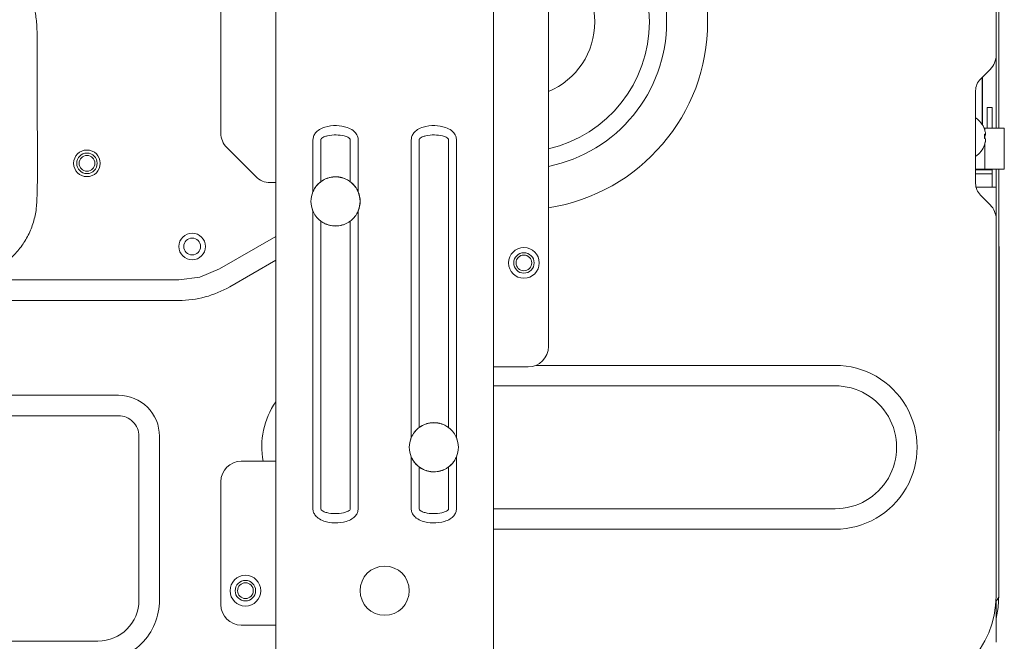
# Model space of a CAD drawing. Units: millimetres. Extents: x 896 to 1515, y 6755 to 7171.
# Drawn here: x 1130 to 1164, y 6796 to 6817 of the extents above; entities that cross this region are included whole.
import ezdxf

# ---------------------------------------------------------------- set-up
doc = ezdxf.new("R2010")
doc.units = ezdxf.units.MM
doc.header["$LTSCALE"] = 0.11

msp = doc.modelspace()

# ---------------------------------------------------------------- linework, layer by layer
at = {"color": 7, "linetype": 'Continuous', "lineweight": 15}
for p, q in [((1139.073, 6789.046), (1139.073, 6844.475)), ((1146.673, 6844.475), (1146.673, 6789.046)), ((1137.159, 6836.532), (1137.159, 6813.428)), ((1148.588, 6836.532), (1148.588, 6805.989)), ((1164.202, 6820.04), (1164.202, 6816.156)), ((1164.302, 6813.603), (1164.302, 6819.607)), ((1164.202, 6816.156), (1164.202, 6813.603)), ((1163.993, 6815.651), (1163.655, 6815.313)), ((1163.716, 6815.375), (1163.716, 6813.727)), ((1163.73, 6815.389), (1163.73, 6813.704)), ((1163.488, 6814.909), (1163.488, 6811.669)), ((1163.888, 6814.255), (1163.888, 6814.318)), ((1163.888, 6814.318), (1164.059, 6814.318)), ((1163.888, 6813.603), (1163.888, 6814.255)), ((1164.059, 6814.318), (1164.059, 6814.255)), ((1164.059, 6813.603), (1164.059, 6814.255)), ((1163.781, 6813.603), (1163.812, 6813.603)), ((1163.812, 6813.603), (1164.335, 6813.603)), ((1163.812, 6813.603), (1163.812, 6813.512)), ((1164.335, 6813.603), (1164.488, 6813.603)), ((1164.488, 6813.603), (1164.488, 6812.175)), ((1140.371, 6811.384), (1140.371, 6813.191)), ((1140.645, 6813.191), (1140.645, 6811.734)), ((1141.675, 6811.734), (1141.675, 6813.191)), ((1141.949, 6813.191), (1141.949, 6811.384)), ((1143.8, 6802.812), (1143.8, 6813.191)), ((1144.074, 6813.191), (1144.074, 6803.162)), ((1145.104, 6803.162), (1145.104, 6813.191)), ((1145.378, 6813.191), (1145.378, 6802.812)), ((1163.827, 6813.386), (1163.796, 6813.377)), ((1163.812, 6813.343), (1163.812, 6813.235)), ((1163.826, 6813.386), (1163.829, 6813.386)), ((1137.368, 6812.923), (1138.378, 6811.912)), ((1163.812, 6813.066), (1163.812, 6812.175)), ((1163.812, 6812.175), (1163.488, 6812.175)), ((1163.488, 6812.146), (1164.059, 6812.146)), ((1163.73, 6812.175), (1163.73, 6812.146)), ((1164.335, 6812.175), (1163.812, 6812.175)), ((1164.059, 6812.146), (1164.059, 6812.003)), ((1164.202, 6812.175), (1164.202, 6810.422)), ((1164.302, 6797.332), (1164.302, 6812.175)), ((1164.488, 6812.175), (1164.335, 6812.175)), ((1164.059, 6812.003), (1163.488, 6812.003)), ((1164.059, 6812.003), (1164.059, 6811.932)), ((1164.059, 6811.541), (1164.059, 6811.932)), ((1138.883, 6811.703), (1139.073, 6811.703)), ((1163.502, 6811.541), (1164.202, 6811.541)), ((1163.655, 6811.264), (1163.993, 6810.927)), ((1140.371, 6800.334), (1140.371, 6810.714)), ((1141.949, 6810.714), (1141.949, 6800.334)), ((1140.645, 6810.363), (1140.645, 6800.334)), ((1141.675, 6800.334), (1141.675, 6810.363)), ((1164.202, 6810.422), (1164.202, 6797.289)), ((1139.073, 6809.821), (1137.117, 6808.691)), ((1164.303, 6809.475), (1164.302, 6809.475)), ((1164.303, 6809.475), (1164.303, 6803.046)), ((1139.073, 6808.996), (1137.474, 6808.073)), ((1135.689, 6808.308), (1127.891, 6808.308)), ((1135.689, 6807.594), (1127.891, 6807.594)), ((1146.673, 6805.275), (1147.873, 6805.275)), ((1148.153, 6805.332), (1158.588, 6805.332)), ((1146.673, 6804.618), (1158.588, 6804.618)), ((1116.113, 6804.289), (1133.588, 6804.289)), ((1116.113, 6803.575), (1133.588, 6803.575)), ((1164.303, 6803.046), (1164.302, 6803.046)), ((1134.302, 6802.86), (1134.302, 6797.146)), ((1135.016, 6802.86), (1135.016, 6797.146)), ((1139.073, 6801.989), (1137.873, 6801.989)), ((1143.8, 6800.334), (1143.8, 6802.142)), ((1145.378, 6802.142), (1145.378, 6800.334)), ((1144.074, 6801.792), (1144.074, 6800.334)), ((1145.104, 6800.334), (1145.104, 6801.792)), ((1137.159, 6801.275), (1137.159, 6796.989)), ((1158.588, 6800.332), (1146.673, 6800.332)), ((1158.588, 6799.618), (1146.673, 6799.618)), ((1164.202, 6797.115), (1164.202, 6795.675)), ((1139.073, 6796.275), (1137.873, 6796.275)), ((1132.873, 6795.718), (1061.347, 6795.718))]:
    msp.add_line(p, q, dxfattribs=at)
at = {"color": 7, "linetype": 'Continuous', "lineweight": 15, "flags": 128}
for points in [[(1137.117, 6808.691), (1136.428, 6808.406), (1135.689, 6808.308)], [(1164.302, 6797.332), (1164.273, 6796.884), (1164.202, 6796.51)]]:
    msp.add_lwpolyline(points, dxfattribs=at)
at = {"color": 7, "linetype": 'Continuous', "lineweight": 15}
for centre, radius in [((1132.488, 6812.375), 0.464), ((1132.488, 6812.375), 0.357), ((1132.488, 6812.375), 0.275), ((1136.159, 6809.475), 0.464), ((1136.159, 6809.475), 0.293), ((1147.73, 6808.903), 0.536), ((1147.73, 6808.903), 0.357), ((1147.73, 6808.903), 0.275), ((1142.873, 6797.475), 0.857), ((1138.016, 6797.475), 0.536), ((1138.016, 6797.475), 0.357), ((1138.016, 6797.475), 0.275)]:
    msp.add_circle(centre, radius, dxfattribs=at)
for centre, radius, start, end in [((1147.58, 6817.308), 6.56, 278.8379, 81.1621), ((1147.569, 6817.308), 5.14, 281.4319, 78.5681), ((1147.566, 6817.308), 4.543, 283.0006, 76.9994), ((1147.566, 6817.308), 2.637, 292.8039, 67.1961), ((1163.488, 6816.156), 0.714, 315, 0), ((1164.059, 6814.909), 0.571, 135, 180), ((1163.035, 6813.289), 0.81, 19.7106, 56.0184), ((1163.043, 6813.301), 0.797, 10.5346, 19.372), ((1163.791, 6813.559), 0.00723, 345.2816, 52.8546), ((1137.873, 6813.428), 0.714, 180, 225), ((1162.842, 6813.318), 0.955, 355.6267, 4.3733), ((1163.791, 6813.259), 0.132, 74.3386, 88.3309), ((1163.694, 6813.524), 0.216, 297.9917, 308.0283), ((1163.694, 6813.054), 0.216, 51.9733, 62.0067), ((1162.837, 6813.26), 0.961, 358.9807, 1.7118), ((1163.035, 6813.289), 0.81, 303.9816, 340.2894), ((1163.011, 6813.299), 0.829, 340.9413, 349.5503), ((1163.043, 6813.277), 0.797, 340.6281, 349.4652), ((1163.78, 6813.019), 0.0178, 349.5187, 31.6837), ((1138.883, 6812.418), 0.714, 225, 270), ((1164.059, 6811.669), 0.571, 180, 225), ((1141.159, 6811.046), 0.857, 157.0013, 202.9987), ((1141.16, 6811.049), 0.857, 157.0013, 202.9987), ((1141.159, 6811.046), 0.857, 337.0013, 22.9987), ((1141.16, 6811.049), 0.857, 337.0013, 22.9987), ((1163.488, 6810.422), 0.714, 0, 45), ((1135.689, 6811.165), 3.57, 269.9958, 300.0042), ((1147.873, 6805.989), 0.714, 270, 360), ((1158.588, 6802.475), 2.857, 269.9951, 90.0049), ((1158.588, 6802.475), 2.143, 269.9999, 90.0001), ((1133.588, 6802.86), 1.429, 359.9985, 90.0015), ((1141.317, 6802.504), 2.728, 145.324, 190.8873), ((1133.588, 6802.86), 0.714, 359.9998, 90.0001), ((1144.588, 6802.475), 0.857, 157.0013, 202.9987), ((1144.589, 6802.477), 0.857, 157.0013, 202.9987), ((1144.588, 6802.475), 0.857, 337.0013, 22.9987), ((1144.589, 6802.477), 0.857, 337.0013, 22.9987), ((1137.873, 6801.275), 0.714, 90, 180), ((1132.873, 6797.146), 1.429, 270, 0), ((1132.873, 6797.146), 2.143, 269.9981, 0.0019), ((1160.916, 6797.289), 3.286, 270, 0), ((1164.016, 6797.332), 0.286, 309.2757, 0), ((1137.873, 6796.989), 0.714, 180, 270)]:
    msp.add_arc(centre, radius, start, end, dxfattribs=at)
for points, knots in [([(1127.891, 6808.308), (1128.134, 6808.327), (1128.539, 6808.357), (1129.073, 6808.554), (1129.499, 6808.788), (1129.877, 6809.095), (1130.199, 6809.458), (1130.452, 6809.87), (1130.633, 6810.316), (1130.733, 6810.787), (1130.791, 6812.517), (1130.719, 6814.578), (1130.767, 6816.645), (1130.726, 6817.472), (1130.606, 6817.958), (1130.402, 6818.415), (1130.125, 6818.826), (1129.786, 6819.177), (1129.399, 6819.464), (1128.969, 6819.679), (1128.465, 6819.843), (1128.098, 6819.867), (1127.891, 6819.88)], [0, 0, 0, 0, 0.049054, 0.08173, 0.114403, 0.147097, 0.17979, 0.212147, 0.244506, 0.276809, 0.309184, 0.594257, 0.69435, 0.727926, 0.761461, 0.795128, 0.828793, 0.861151, 0.893511, 0.925855, 0.9582, 1, 1, 1, 1]), ([(1140.371, 6813.191), (1140.376, 6813.235), (1140.386, 6813.323), (1140.465, 6813.452), (1140.6, 6813.564), (1140.846, 6813.669), (1141.182, 6813.707), (1141.523, 6813.656), (1141.759, 6813.541), (1141.884, 6813.415), (1141.936, 6813.305), (1141.948, 6813.233), (1141.949, 6813.202), (1141.949, 6813.194), (1141.949, 6813.192), (1141.949, 6813.191)], [0, 0, 0, 0, 0.063012, 0.12872, 0.214037, 0.316606, 0.514024, 0.700219, 0.813371, 0.89156, 0.953689, 0.988599, 0.997286, 0.999457, 1, 1, 1, 1]), ([(1143.8, 6813.191), (1143.804, 6813.235), (1143.814, 6813.323), (1143.894, 6813.452), (1144.029, 6813.564), (1144.274, 6813.669), (1144.61, 6813.707), (1144.952, 6813.656), (1145.188, 6813.541), (1145.312, 6813.415), (1145.364, 6813.305), (1145.376, 6813.233), (1145.378, 6813.202), (1145.378, 6813.194), (1145.378, 6813.192), (1145.378, 6813.191)], [0, 0, 0, 0, 0.063012, 0.12872, 0.214037, 0.316606, 0.514024, 0.700219, 0.813371, 0.89156, 0.953689, 0.988599, 0.997286, 0.999457, 1, 1, 1, 1]), ([(1141.675, 6813.191), (1141.675, 6813.192), (1141.675, 6813.192), (1141.675, 6813.194), (1141.675, 6813.201), (1141.669, 6813.221), (1141.642, 6813.253), (1141.573, 6813.296), (1141.418, 6813.348), (1141.176, 6813.374), (1140.935, 6813.354), (1140.769, 6813.304), (1140.692, 6813.264), (1140.657, 6813.23), (1140.646, 6813.206), (1140.646, 6813.196), (1140.645, 6813.191)], [0, 0, 0, 0, 0.000225, 0.001123, 0.004728, 0.019831, 0.053028, 0.112887, 0.234297, 0.480545, 0.744851, 0.860821, 0.933361, 0.972116, 0.989059, 1, 1, 1, 1]), ([(1145.104, 6813.191), (1145.104, 6813.192), (1145.104, 6813.192), (1145.104, 6813.194), (1145.103, 6813.201), (1145.098, 6813.221), (1145.071, 6813.253), (1145.002, 6813.296), (1144.847, 6813.348), (1144.604, 6813.374), (1144.363, 6813.354), (1144.197, 6813.304), (1144.121, 6813.264), (1144.086, 6813.23), (1144.075, 6813.206), (1144.074, 6813.196), (1144.074, 6813.191)], [0, 0, 0, 0, 0.000225, 0.001123, 0.004728, 0.019831, 0.053028, 0.112887, 0.234297, 0.480545, 0.744851, 0.860821, 0.933361, 0.972116, 0.989059, 1, 1, 1, 1]), ([(1163.827, 6813.446), (1163.828, 6813.44), (1163.83, 6813.427), (1163.832, 6813.409), (1163.832, 6813.394), (1163.83, 6813.386), (1163.828, 6813.386), (1163.827, 6813.386)], [0, 0, 0, 0, 0.181562, 0.390729, 0.618411, 0.8546, 1, 1, 1, 1]), ([(1163.827, 6813.354), (1163.828, 6813.355), (1163.83, 6813.359), (1163.832, 6813.369), (1163.831, 6813.379), (1163.831, 6813.384)], [0, 0, 0, 0, 0.340873, 0.733568, 1, 1, 1, 1]), ([(1163.827, 6813.224), (1163.828, 6813.223), (1163.83, 6813.219), (1163.832, 6813.206), (1163.832, 6813.188), (1163.83, 6813.167), (1163.828, 6813.154), (1163.827, 6813.149)], [0, 0, 0, 0, 0.181564, 0.390732, 0.618412, 0.8546, 1, 1, 1, 1]), ([(1140.644, 6811.731), (1140.662, 6811.744), (1140.698, 6811.77), (1140.772, 6811.813), (1140.864, 6811.853), (1140.975, 6811.886), (1141.092, 6811.903), (1141.21, 6811.904), (1141.327, 6811.889), (1141.44, 6811.859), (1141.535, 6811.819), (1141.614, 6811.774), (1141.654, 6811.746), (1141.674, 6811.731)], [0, 0, 0, 0, 0.066938, 0.133723, 0.236387, 0.339015, 0.441637, 0.544262, 0.646883, 0.749508, 0.852148, 0.925275, 1, 1, 1, 1]), ([(1140.645, 6811.734), (1140.663, 6811.747), (1140.699, 6811.773), (1140.773, 6811.815), (1140.865, 6811.856), (1140.977, 6811.889), (1141.093, 6811.906), (1141.211, 6811.907), (1141.328, 6811.892), (1141.441, 6811.861), (1141.536, 6811.821), (1141.615, 6811.777), (1141.655, 6811.748), (1141.675, 6811.734)], [0, 0, 0, 0, 0.066939, 0.133724, 0.236388, 0.339016, 0.441639, 0.544262, 0.646884, 0.749508, 0.852148, 0.925274, 1, 1, 1, 1]), ([(1140.37, 6811.381), (1140.388, 6811.419), (1140.434, 6811.515), (1140.533, 6811.64), (1140.61, 6811.703), (1140.644, 6811.731)], [0, 0, 0, 0, 0.274645, 0.682596, 1, 1, 1, 1]), ([(1140.371, 6811.384), (1140.39, 6811.422), (1140.435, 6811.518), (1140.534, 6811.642), (1140.611, 6811.706), (1140.645, 6811.734)], [0, 0, 0, 0, 0.274648, 0.682598, 1, 1, 1, 1]), ([(1141.674, 6811.731), (1141.688, 6811.72), (1141.734, 6811.685), (1141.831, 6811.588), (1141.907, 6811.474), (1141.942, 6811.394), (1141.948, 6811.381)], [0, 0, 0, 0, 0.133377, 0.436298, 0.909396, 1, 1, 1, 1]), ([(1141.675, 6811.734), (1141.689, 6811.723), (1141.735, 6811.687), (1141.832, 6811.59), (1141.908, 6811.476), (1141.944, 6811.396), (1141.949, 6811.384)], [0, 0, 0, 0, 0.133376, 0.436296, 0.909393, 1, 1, 1, 1]), ([(1140.644, 6810.361), (1140.63, 6810.372), (1140.584, 6810.408), (1140.487, 6810.504), (1140.411, 6810.618), (1140.376, 6810.698), (1140.37, 6810.711)], [0, 0, 0, 0, 0.133378, 0.436299, 0.909396, 1, 1, 1, 1]), ([(1140.645, 6810.363), (1140.631, 6810.374), (1140.585, 6810.41), (1140.488, 6810.507), (1140.412, 6810.621), (1140.377, 6810.701), (1140.371, 6810.714)], [0, 0, 0, 0, 0.133376, 0.436296, 0.909393, 1, 1, 1, 1]), ([(1141.948, 6810.711), (1141.93, 6810.673), (1141.884, 6810.577), (1141.785, 6810.452), (1141.708, 6810.389), (1141.674, 6810.361)], [0, 0, 0, 0, 0.2746489, 0.6825952, 1, 1, 1, 1]), ([(1141.949, 6810.714), (1141.931, 6810.675), (1141.885, 6810.58), (1141.787, 6810.455), (1141.709, 6810.391), (1141.675, 6810.363)], [0, 0, 0, 0, 0.274648, 0.682598, 1, 1, 1, 1]), ([(1141.674, 6810.361), (1141.656, 6810.348), (1141.612, 6810.317), (1141.531, 6810.271), (1141.433, 6810.232), (1141.329, 6810.204), (1141.221, 6810.189), (1141.112, 6810.188), (1141.004, 6810.201), (1140.9, 6810.227), (1140.804, 6810.264), (1140.716, 6810.31), (1140.668, 6810.344), (1140.644, 6810.361)], [0, 0, 0, 0, 0.066937, 0.161777, 0.25652, 0.351247, 0.445967, 0.540691, 0.635413, 0.730138, 0.824869, 0.91122, 1, 1, 1, 1]), ([(1141.675, 6810.363), (1141.657, 6810.35), (1141.614, 6810.319), (1141.532, 6810.274), (1141.434, 6810.234), (1141.33, 6810.206), (1141.222, 6810.191), (1141.113, 6810.19), (1141.005, 6810.203), (1140.901, 6810.229), (1140.805, 6810.267), (1140.717, 6810.312), (1140.67, 6810.346), (1140.645, 6810.363)], [0, 0, 0, 0, 0.066938, 0.161777, 0.25652, 0.351245, 0.445968, 0.540691, 0.635414, 0.730137, 0.824868, 0.911218, 1, 1, 1, 1]), ([(1144.073, 6803.16), (1144.091, 6803.173), (1144.127, 6803.199), (1144.2, 6803.241), (1144.292, 6803.282), (1144.404, 6803.315), (1144.52, 6803.332), (1144.639, 6803.333), (1144.755, 6803.318), (1144.868, 6803.287), (1144.963, 6803.247), (1145.042, 6803.203), (1145.082, 6803.174), (1145.103, 6803.16)], [0, 0, 0, 0, 0.066941, 0.133726, 0.236387, 0.339015, 0.44164, 0.544262, 0.646886, 0.749511, 0.852148, 0.925276, 1, 1, 1, 1]), ([(1144.074, 6803.162), (1144.092, 6803.175), (1144.128, 6803.201), (1144.201, 6803.244), (1144.293, 6803.285), (1144.405, 6803.317), (1144.522, 6803.334), (1144.64, 6803.336), (1144.757, 6803.32), (1144.869, 6803.29), (1144.964, 6803.25), (1145.044, 6803.205), (1145.084, 6803.177), (1145.104, 6803.162)], [0, 0, 0, 0, 0.066939, 0.133724, 0.236388, 0.339016, 0.441639, 0.544262, 0.646884, 0.749508, 0.852148, 0.925274, 1, 1, 1, 1]), ([(1143.799, 6802.81), (1143.832, 6802.874), (1143.891, 6802.989), (1143.998, 6803.101), (1144.054, 6803.145), (1144.073, 6803.16)], [0, 0, 0, 0, 0.464603, 0.827002, 1, 1, 1, 1]), ([(1143.8, 6802.812), (1143.833, 6802.877), (1143.892, 6802.992), (1143.999, 6803.103), (1144.056, 6803.148), (1144.074, 6803.162)], [0, 0, 0, 0, 0.464603, 0.827001, 1, 1, 1, 1]), ([(1145.103, 6803.16), (1145.117, 6803.149), (1145.162, 6803.113), (1145.26, 6803.017), (1145.335, 6802.903), (1145.371, 6802.822), (1145.377, 6802.81)], [0, 0, 0, 0, 0.133378, 0.436297, 0.909393, 1, 1, 1, 1]), ([(1145.104, 6803.162), (1145.118, 6803.151), (1145.164, 6803.116), (1145.261, 6803.019), (1145.337, 6802.905), (1145.372, 6802.825), (1145.378, 6802.812)], [0, 0, 0, 0, 0.133376, 0.436296, 0.909393, 1, 1, 1, 1]), ([(1144.073, 6801.789), (1144.035, 6801.821), (1143.949, 6801.892), (1143.854, 6802.02), (1143.812, 6802.111), (1143.799, 6802.14)], [0, 0, 0, 0, 0.3537536, 0.7962156, 1, 1, 1, 1]), ([(1144.074, 6801.792), (1144.036, 6801.823), (1143.951, 6801.894), (1143.855, 6802.023), (1143.813, 6802.114), (1143.8, 6802.142)], [0, 0, 0, 0, 0.353756, 0.796216, 1, 1, 1, 1]), ([(1145.377, 6802.14), (1145.358, 6802.101), (1145.313, 6802.006), (1145.214, 6801.881), (1145.136, 6801.817), (1145.103, 6801.789)], [0, 0, 0, 0, 0.274647, 0.682597, 1, 1, 1, 1]), ([(1145.378, 6802.142), (1145.359, 6802.104), (1145.314, 6802.008), (1145.215, 6801.884), (1145.138, 6801.82), (1145.104, 6801.792)], [0, 0, 0, 0, 0.274648, 0.682598, 1, 1, 1, 1]), ([(1145.103, 6801.789), (1145.085, 6801.777), (1145.041, 6801.745), (1144.959, 6801.7), (1144.862, 6801.66), (1144.757, 6801.632), (1144.65, 6801.617), (1144.541, 6801.617), (1144.433, 6801.629), (1144.328, 6801.655), (1144.232, 6801.693), (1144.145, 6801.738), (1144.097, 6801.772), (1144.073, 6801.789)], [0, 0, 0, 0, 0.066937, 0.161778, 0.25652, 0.351243, 0.445967, 0.540692, 0.635414, 0.730138, 0.824869, 0.911217, 1, 1, 1, 1]), ([(1145.104, 6801.792), (1145.086, 6801.779), (1145.042, 6801.748), (1144.96, 6801.703), (1144.863, 6801.663), (1144.759, 6801.635), (1144.651, 6801.62), (1144.542, 6801.619), (1144.434, 6801.632), (1144.329, 6801.658), (1144.233, 6801.695), (1144.146, 6801.741), (1144.098, 6801.775), (1144.074, 6801.792)], [0, 0, 0, 0, 0.066938, 0.161777, 0.25652, 0.351245, 0.445968, 0.540691, 0.635414, 0.730137, 0.824868, 0.911218, 1, 1, 1, 1]), ([(1141.949, 6800.334), (1141.945, 6800.291), (1141.935, 6800.202), (1141.855, 6800.074), (1141.72, 6799.961), (1141.475, 6799.857), (1141.139, 6799.819), (1140.797, 6799.87), (1140.561, 6799.985), (1140.437, 6800.11), (1140.385, 6800.221), (1140.373, 6800.293), (1140.371, 6800.324), (1140.371, 6800.332), (1140.371, 6800.334), (1140.371, 6800.334)], [0, 0, 0, 0, 0.063012, 0.12872, 0.214037, 0.316606, 0.514024, 0.700219, 0.813371, 0.89156, 0.953689, 0.988599, 0.997286, 0.999457, 1, 1, 1, 1]), ([(1140.645, 6800.334), (1140.645, 6800.334), (1140.645, 6800.334), (1140.645, 6800.332), (1140.646, 6800.325), (1140.651, 6800.305), (1140.678, 6800.273), (1140.747, 6800.23), (1140.902, 6800.178), (1141.145, 6800.152), (1141.386, 6800.172), (1141.552, 6800.221), (1141.628, 6800.262), (1141.663, 6800.296), (1141.674, 6800.319), (1141.675, 6800.33), (1141.675, 6800.334)], [0, 0, 0, 0, 0.000225, 0.001123, 0.004728, 0.019831, 0.053028, 0.112887, 0.234297, 0.480545, 0.744851, 0.860821, 0.933361, 0.972116, 0.989059, 1, 1, 1, 1]), ([(1145.378, 6800.334), (1145.373, 6800.291), (1145.364, 6800.202), (1145.284, 6800.074), (1145.149, 6799.961), (1144.903, 6799.857), (1144.567, 6799.819), (1144.226, 6799.87), (1143.99, 6799.985), (1143.865, 6800.11), (1143.813, 6800.221), (1143.801, 6800.293), (1143.8, 6800.324), (1143.8, 6800.332), (1143.8, 6800.334), (1143.8, 6800.334)], [0, 0, 0, 0, 0.063012, 0.12872, 0.214037, 0.316606, 0.514024, 0.700219, 0.813371, 0.89156, 0.953689, 0.988599, 0.997286, 0.999457, 1, 1, 1, 1]), ([(1144.074, 6800.334), (1144.074, 6800.334), (1144.074, 6800.334), (1144.074, 6800.332), (1144.074, 6800.325), (1144.08, 6800.305), (1144.107, 6800.273), (1144.176, 6800.23), (1144.331, 6800.178), (1144.573, 6800.152), (1144.814, 6800.172), (1144.98, 6800.221), (1145.057, 6800.262), (1145.092, 6800.296), (1145.103, 6800.319), (1145.103, 6800.33), (1145.104, 6800.334)], [0, 0, 0, 0, 0.000225, 0.001123, 0.004728, 0.019831, 0.053028, 0.112887, 0.234297, 0.480545, 0.744851, 0.860821, 0.933361, 0.972116, 0.989059, 1, 1, 1, 1])]:
    msp.add_open_spline(points, degree=3, knots=knots, dxfattribs=at)

doc.saveas('drawing.dxf')
